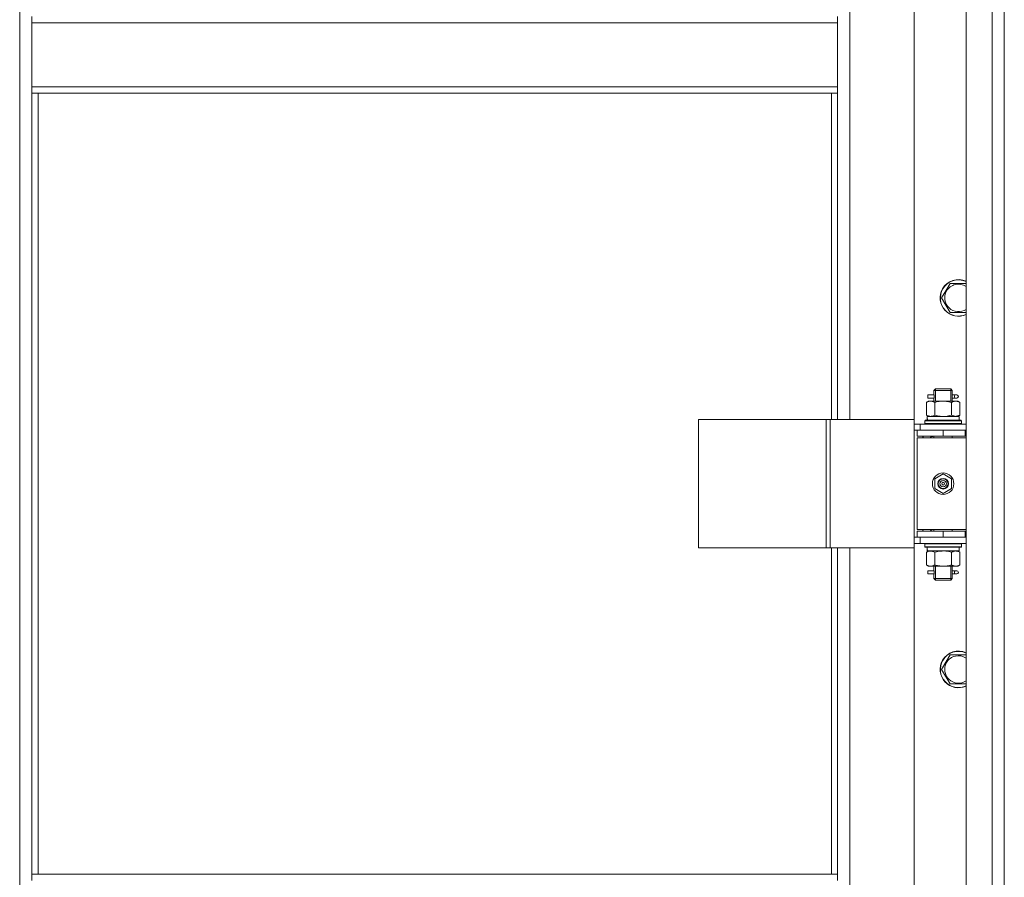
# Model space of a CAD drawing. Units: millimetres. Extents: x 0 to 17486, y -6 to 11880.
# Drawn here: x 2867 to 3511, y 8543 to 9103 of the extents above; entities that cross this region are included whole.
import ezdxf

# ---------------------------------------------------------------- set-up
doc = ezdxf.new("R2010")
doc.units = ezdxf.units.MM
doc.linetypes.add('K5LT_THIN', pattern=[0])
doc.layers.add('R', color=1, linetype='Continuous', true_color=0xff0000)
doc.layers.add('WELDING', color=7, linetype='Continuous', true_color=0xffffff)

msp = doc.modelspace()

# ---------------------------------------------------------------- linework, layer by layer
at = {"layer": 'R', "color": 7, "linetype": 'K5LT_THIN', "lineweight": 18}
for p, q in [((3485.59, 7904.16), (3485.59, 9696.16)), ((3502.59, 7904.16), (3502.59, 9696.16)), ((3510.59, 9696.16), (3510.59, 7904.16)), ((2866.59, 8002.22), (2866.59, 9598.1)), ((3409.59, 9478.16), (3409.59, 8842.16)), ((3451.59, 8842.16), (3451.59, 9478.16)), ((2874.59, 9105.5), (2874.59, 9101.5)), ((2874.59, 9101.5), (3401.59, 9101.5)), ((2874.59, 9059.5), (2874.59, 9101.5)), ((3401.59, 9105.5), (3401.59, 9101.5)), ((3401.59, 9101.5), (3401.59, 9059.5)), ((2874.59, 9059.5), (3401.59, 9059.5)), ((2874.59, 9059.5), (2874.59, 9055.5)), ((2874.59, 9055.5), (3401.59, 9055.5)), ((2874.59, 9055.5), (2874.59, 8544.83)), ((2878.59, 9055.5), (2878.59, 8544.83)), ((3397.59, 8842.16), (3397.59, 9055.5)), ((3401.59, 9059.5), (3401.59, 9055.5)), ((3401.59, 8842.16), (3401.59, 9055.5)), ((3469.62, 8921.59), (3472.37, 8926.34)), ((3472.37, 8926.34), (3475.11, 8931.09)), ((3475.11, 8931.09), (3485.59, 8931.09)), ((3475.11, 8912.09), (3469.62, 8921.59)), ((3485.59, 8912.09), (3475.11, 8912.09)), ((3464.59, 8861.16), (3465.59, 8862.16)), ((3465.54, 8861.16), (3465.54, 8862.11)), ((3465.59, 8862.16), (3470.59, 8862.16)), ((3470.59, 8862.16), (3475.59, 8862.16)), ((3476.59, 8861.16), (3475.59, 8862.16)), ((3475.65, 8861.16), (3475.65, 8862.11)), ((3460.59, 8858.16), (3460.59, 8856.16)), ((3460.59, 8858.16), (3464.7, 8858.16)), ((3460.59, 8856.16), (3464.7, 8856.16)), ((3464.59, 8861.16), (3470.59, 8861.16)), ((3464.59, 8858.66), (3464.59, 8861.16)), ((3464.59, 8854.16), (3464.59, 8855.66)), ((3465.54, 8854.16), (3465.54, 8861.16)), ((3470.59, 8861.16), (3476.59, 8861.16)), ((3475.65, 8854.16), (3475.65, 8861.16)), ((3476.49, 8858.16), (3478.29, 8858.16)), ((3476.49, 8856.16), (3478.29, 8856.16)), ((3476.59, 8858.66), (3476.59, 8861.16)), ((3476.59, 8854.16), (3476.59, 8855.66)), ((3479.59, 8858.16), (3478.29, 8858.16)), ((3479.59, 8856.16), (3478.29, 8856.16)), ((3459.62, 8853.32), (3461.09, 8854.16)), ((3459.62, 8853.32), (3459.62, 8845.01)), ((3461.09, 8854.16), (3462.37, 8854.16)), ((3462.37, 8854.16), (3470.59, 8854.16)), ((3465.11, 8853.32), (3465.11, 8845.01)), ((3470.59, 8854.16), (3478.82, 8854.16)), ((3476.08, 8853.32), (3476.08, 8845.01)), ((3478.82, 8854.16), (3480.09, 8854.16)), ((3481.56, 8853.32), (3480.09, 8854.16)), ((3481.56, 8853.32), (3481.56, 8845.01)), ((3310.68, 8842.16), (3310.68, 8758.16)), ((3394.06, 8842.16), (3310.68, 8842.16)), ((3394.06, 8842.16), (3394.06, 8758.16)), ((3396.59, 8842.16), (3394.06, 8842.16)), ((3451.59, 8842.16), (3396.59, 8842.16)), ((3396.59, 8842.16), (3396.59, 8758.16)), ((3451.59, 8842.16), (3451.59, 8758.16)), ((3459.62, 8845.01), (3461.09, 8844.16)), ((3460.14, 8844.16), (3481.09, 8844.16)), ((3460.22, 8842.79), (3460.15, 8841.66)), ((3481.56, 8845.01), (3480.09, 8844.16)), ((3481.09, 8841.66), (3481.09, 8844.16)), ((3455.59, 8839.16), (3451.59, 8839.16)), ((3455.59, 8839.16), (3485.59, 8839.16)), ((3455.59, 8835.16), (3455.59, 8839.16)), ((3458.59, 8841.36), (3458.77, 8841.66)), ((3458.59, 8841.36), (3458.59, 8839.46)), ((3482.59, 8841.36), (3458.59, 8841.36)), ((3482.59, 8839.46), (3458.59, 8839.46)), ((3458.59, 8839.46), (3458.77, 8839.16)), ((3482.42, 8841.66), (3458.77, 8841.66)), ((3482.59, 8841.36), (3482.42, 8841.66)), ((3482.59, 8839.46), (3482.42, 8839.16)), ((3482.59, 8841.36), (3482.59, 8839.46)), ((3453.59, 8835.16), (3451.59, 8835.16)), ((3453.59, 8835.16), (3470.59, 8835.16)), ((3453.59, 8831.16), (3453.59, 8835.16)), ((3453.59, 8831.16), (3470.59, 8831.16)), ((3485.59, 8830.16), (3453.59, 8830.16)), ((3453.59, 8830.16), (3453.59, 8770.16)), ((3464.59, 8830.16), (3464.59, 8831.16)), ((3470.59, 8835.16), (3485.09, 8835.16)), ((3470.59, 8831.16), (3470.59, 8835.16)), ((3470.59, 8831.16), (3485.09, 8831.16)), ((3476.59, 8830.16), (3476.59, 8831.16)), ((3485.09, 8831.16), (3485.09, 8835.16)), ((3485.09, 8835.16), (3485.59, 8835.16)), ((3485.09, 8831.16), (3485.59, 8831.16)), ((3510.59, 8835.16), (3510.59, 8831.16)), ((3465.09, 8803.34), (3470.59, 8806.51)), ((3470.59, 8806.51), (3476.09, 8803.34)), ((3465.09, 8796.99), (3465.09, 8803.34)), ((3476.09, 8803.34), (3476.09, 8796.99)), ((3470.59, 8793.81), (3465.09, 8796.99)), ((3476.09, 8796.99), (3470.59, 8793.81)), ((3451.59, 8765.16), (3453.59, 8765.16)), ((3485.59, 8770.16), (3453.59, 8770.16)), ((3453.59, 8769.16), (3453.59, 8765.16)), ((3470.59, 8769.16), (3453.59, 8769.16)), ((3470.59, 8765.16), (3453.59, 8765.16)), ((3455.59, 8765.16), (3455.59, 8761.16)), ((3464.59, 8769.16), (3464.59, 8770.16)), ((3485.09, 8769.16), (3470.59, 8769.16)), ((3470.59, 8769.16), (3470.59, 8765.16)), ((3485.09, 8765.16), (3470.59, 8765.16)), ((3476.59, 8769.16), (3476.59, 8770.16)), ((3485.59, 8769.16), (3485.09, 8769.16)), ((3485.09, 8769.16), (3485.09, 8765.16)), ((3485.59, 8765.16), (3485.09, 8765.16)), ((3510.59, 8769.16), (3510.59, 8765.16)), ((3451.59, 8761.16), (3455.59, 8761.16)), ((3485.59, 8761.16), (3455.59, 8761.16)), ((3458.59, 8760.86), (3458.77, 8761.16)), ((3458.59, 8760.86), (3458.59, 8758.96)), ((3482.59, 8760.86), (3458.59, 8760.86)), ((3482.59, 8758.96), (3458.59, 8758.96)), ((3458.59, 8758.96), (3458.77, 8758.66)), ((3482.42, 8758.66), (3458.77, 8758.66)), ((3481.09, 8758.66), (3481.09, 8756.16)), ((3482.59, 8760.86), (3482.42, 8761.16)), ((3482.59, 8758.96), (3482.42, 8758.66)), ((3482.59, 8760.86), (3482.59, 8758.96)), ((3394.06, 8758.16), (3310.68, 8758.16)), ((3396.59, 8758.16), (3394.06, 8758.16)), ((3451.59, 8758.16), (3396.59, 8758.16)), ((3397.59, 8544.83), (3397.59, 8758.16)), ((3401.59, 8544.83), (3401.59, 8758.16)), ((3409.59, 8758.16), (3409.59, 8122.16)), ((3451.59, 8122.16), (3451.59, 8758.16)), ((3459.62, 8755.32), (3461.09, 8756.16)), ((3459.62, 8747.01), (3459.62, 8755.32)), ((3460.14, 8756.16), (3460.22, 8757.54)), ((3460.14, 8756.16), (3460.35, 8756.16)), ((3481.09, 8756.16), (3460.35, 8756.16)), ((3465.11, 8747.01), (3465.11, 8755.32)), ((3476.08, 8747.01), (3476.08, 8755.32)), ((3481.56, 8755.32), (3480.09, 8756.16)), ((3481.56, 8747.01), (3481.56, 8755.32)), ((3459.62, 8747.01), (3461.09, 8746.16)), ((3462.37, 8746.16), (3461.09, 8746.16)), ((3470.59, 8746.16), (3462.37, 8746.16)), ((3464.59, 8743.66), (3464.59, 8746.16)), ((3465.54, 8738.16), (3465.54, 8746.16)), ((3478.82, 8746.16), (3470.59, 8746.16)), ((3475.65, 8738.16), (3475.65, 8746.16)), ((3476.59, 8743.66), (3476.59, 8746.16)), ((3480.09, 8746.16), (3478.82, 8746.16)), ((3481.56, 8747.01), (3480.09, 8746.16)), ((3460.59, 8743.16), (3460.59, 8741.16)), ((3460.59, 8743.16), (3464.7, 8743.16)), ((3460.59, 8741.16), (3464.7, 8741.16)), ((3464.59, 8738.16), (3464.59, 8740.66)), ((3476.49, 8743.16), (3478.29, 8743.16)), ((3476.49, 8741.16), (3478.29, 8741.16)), ((3476.59, 8738.16), (3476.59, 8740.66)), ((3479.59, 8743.16), (3478.29, 8743.16)), ((3479.59, 8741.16), (3478.29, 8741.16)), ((3464.59, 8738.16), (3465.59, 8737.16)), ((3464.59, 8738.16), (3470.59, 8738.16)), ((3465.54, 8738.16), (3465.54, 8737.22)), ((3465.59, 8737.16), (3470.59, 8737.16)), ((3470.59, 8738.16), (3476.59, 8738.16)), ((3470.59, 8737.16), (3475.59, 8737.16)), ((3476.59, 8738.16), (3475.59, 8737.16)), ((3475.65, 8738.16), (3475.65, 8737.22)), ((3472.37, 8683.49), (3475.11, 8688.24)), ((3475.11, 8688.24), (3485.59, 8688.24)), ((3469.62, 8678.74), (3472.37, 8683.49)), ((3475.11, 8669.24), (3469.62, 8678.74)), ((3485.59, 8669.24), (3475.11, 8669.24)), ((2874.59, 8544.83), (2874.59, 8540.83)), ((2874.59, 8544.83), (3401.59, 8544.83)), ((3401.59, 8544.83), (3401.59, 8540.83))]:
    msp.add_line(p, q, dxfattribs=at)
for radius in [7, 3.49, 3.49, 3.25, 3.19, 3.19, 2.1, 0.9]:
    msp.add_circle((3470.59, 8800.16), radius, dxfattribs=at)
for centre, radius, start, end in [((3480.59, 8921.59), 12, 65.37568, 150), ((3480.59, 8921.59), 11.83, 64.99048, 150), ((3480.59, 8921.59), 12, 150, 294.62432), ((3480.59, 8921.59), 11.83, 150, 295.00952), ((3480.59, 8921.59), 8.97, 150, 303.8664), ((3480.59, 8921.59), 8.97, 56.1336, 150), ((3479.59, 8857.16), 1, 270, 90), ((3464.59, 8827.16), 8, 150, 157.97569), ((3464.59, 8827.16), 4, 90, 131.40962), ((3464.59, 8773.16), 8, 202.02431, 210), ((3464.59, 8773.16), 4, 228.59038, 270), ((3479.59, 8742.16), 1, 270, 90), ((3480.59, 8678.74), 12, 65.37568, 150), ((3480.59, 8678.74), 11.83, 64.99048, 150), ((3480.59, 8678.74), 8.97, 56.1336, 150), ((3480.59, 8678.74), 12, 150, 294.62432), ((3480.59, 8678.74), 11.83, 150, 295.00952), ((3480.59, 8678.74), 8.97, 150, 303.8664)]:
    msp.add_arc(centre, radius, start, end, dxfattribs=at)
for centre, major_axis, ratio, start_param, end_param in [((3478.29, 8857.16), (0, 1), 0.301552, 0, 3.141593), ((3470.59, 8846.33), (0, 22.52), 0.466308, 1.667355, 1.779747), ((3470.59, 8761.09), (0, -22.52), 0.466308, -1.46277, -1.350168), ((3478.29, 8742.16), (0, 1), 0.301552, 0, 3.141593)]:
    msp.add_ellipse(centre, major_axis=major_axis, ratio=ratio, start_param=start_param, end_param=end_param, dxfattribs=at)
at = {"layer": 'WELDING', "color": 7, "linetype": 'K5LT_THIN', "lineweight": 18}
for p, q in [((3464.68, 8858.24), (3464.59, 8858.66)), ((3464.59, 8858.66), (3464.7, 8858.16)), ((3464.7, 8856.16), (3464.59, 8855.67)), ((3464.59, 8855.67), (3464.68, 8856.08)), ((3464.78, 8857.16), (3464.68, 8858.24)), ((3464.68, 8856.08), (3464.78, 8857.16)), ((3476.5, 8858.24), (3476.4, 8857.16)), ((3476.4, 8857.16), (3476.5, 8856.08)), ((3476.49, 8858.16), (3476.59, 8858.66)), ((3476.59, 8855.67), (3476.49, 8856.16)), ((3476.59, 8858.66), (3476.5, 8858.24)), ((3476.5, 8856.08), (3476.59, 8855.67)), ((3465.11, 8845.01), (3466.91, 8844.56)), ((3466.91, 8844.56), (3468.74, 8844.27)), ((3468.74, 8844.27), (3470.59, 8844.16)), ((3470.59, 8844.16), (3471.27, 8844.18)), ((3471.27, 8844.18), (3473.12, 8844.35)), ((3473.12, 8844.35), (3474.94, 8844.71)), ((3474.94, 8844.71), (3476.08, 8845.01)), ((3466.25, 8755.62), (3465.11, 8755.32)), ((3468.07, 8755.97), (3466.25, 8755.62)), ((3469.91, 8756.15), (3468.07, 8755.97)), ((3470.59, 8756.16), (3469.91, 8756.15)), ((3472.44, 8756.06), (3470.59, 8756.16)), ((3474.28, 8755.77), (3472.44, 8756.06)), ((3476.08, 8755.32), (3474.28, 8755.77)), ((3464.68, 8743.24), (3464.59, 8743.66)), ((3464.59, 8743.66), (3464.7, 8743.16)), ((3464.7, 8741.16), (3464.59, 8740.67)), ((3464.59, 8740.67), (3464.68, 8741.08)), ((3464.78, 8742.16), (3464.68, 8743.24)), ((3464.68, 8741.08), (3464.78, 8742.16)), ((3476.5, 8743.24), (3476.4, 8742.16)), ((3476.4, 8742.16), (3476.5, 8741.08)), ((3476.49, 8743.16), (3476.59, 8743.66)), ((3476.59, 8740.67), (3476.49, 8741.16)), ((3476.59, 8743.66), (3476.5, 8743.24)), ((3476.5, 8741.08), (3476.59, 8740.67))]:
    msp.add_line(p, q, dxfattribs=at)
for points, knots in [([(3462.37, 8854.16), (3462.24, 8854.16), (3461.99, 8854.15), (3461.62, 8854.1), (3461.25, 8854.02), (3460.79, 8853.88), (3460.25, 8853.66), (3459.83, 8853.43), (3459.62, 8853.32)], [0, 0, 0, 0, 1.192024, 2.404251, 3.60809, 4.765234, 6.955738, 9, 9, 9, 9]), ([(3465.11, 8853.32), (3464.82, 8853.48), (3464.38, 8853.7), (3463.82, 8853.92), (3463.44, 8854.03), (3463.08, 8854.11), (3462.72, 8854.15), (3462.48, 8854.16), (3462.37, 8854.16)], [0, 0, 0, 0, 2.905563, 4.375924, 5.511195, 6.679161, 7.850161, 9, 9, 9, 9]), ([(3470.59, 8854.16), (3470.34, 8854.16), (3469.85, 8854.15), (3469.1, 8854.1), (3468.37, 8854.02), (3467.45, 8853.88), (3466.36, 8853.66), (3465.51, 8853.43), (3465.11, 8853.32)], [0, 0, 0, 0, 1.192024, 2.404251, 3.60809, 4.765234, 6.955738, 9, 9, 9, 9]), ([(3476.08, 8853.32), (3475.5, 8853.48), (3474.63, 8853.7), (3473.51, 8853.92), (3472.74, 8854.03), (3472.02, 8854.11), (3471.31, 8854.15), (3470.83, 8854.16), (3470.59, 8854.16)], [0, 0, 0, 0, 2.905563, 4.375924, 5.511195, 6.679161, 7.850161, 9, 9, 9, 9]), ([(3478.82, 8854.16), (3478.64, 8854.16), (3478.29, 8854.14), (3477.85, 8854.06), (3477.35, 8853.92), (3476.79, 8853.7), (3476.32, 8853.45), (3476.08, 8853.32)], [0, 0, 0, 0, 1.523216, 3.057663, 3.814901, 5.878539, 8, 8, 8, 8]), ([(3481.56, 8853.32), (3481.31, 8853.46), (3480.88, 8853.68), (3480.28, 8853.92), (3479.75, 8854.07), (3479.26, 8854.15), (3478.96, 8854.16), (3478.82, 8854.16)], [0, 0, 0, 0, 2.217775, 3.830428, 5.353122, 6.821732, 8, 8, 8, 8]), ([(3459.62, 8845.01), (3459.95, 8844.83), (3460.42, 8844.59), (3460.99, 8844.38), (3461.34, 8844.29), (3461.64, 8844.22), (3461.98, 8844.18), (3462.34, 8844.16), (3462.69, 8844.17), (3463, 8844.21), (3463.33, 8844.27), (3463.78, 8844.39), (3464.39, 8844.62), (3464.85, 8844.86), (3465.11, 8845.01)], [0, 0, 0, 0, 2.72415, 3.912285, 4.716446, 5.530362, 6.353984, 7.500189, 8.40607, 9.211142, 9.998759, 11.128707, 12.847273, 15, 15, 15, 15]), ([(3476.08, 8845.01), (3476.41, 8844.82), (3476.9, 8844.58), (3477.54, 8844.35), (3477.96, 8844.25), (3478.38, 8844.18), (3478.66, 8844.16), (3478.82, 8844.16)], [0, 0, 0, 0, 3.005828, 4.318193, 5.5895, 6.632109, 8, 8, 8, 8]), ([(3478.82, 8844.16), (3479.01, 8844.16), (3479.32, 8844.19), (3479.81, 8844.27), (3480.33, 8844.42), (3480.94, 8844.67), (3481.36, 8844.9), (3481.56, 8845.01)], [0, 0, 0, 0, 1.597458, 2.676777, 4.235764, 6.182879, 8, 8, 8, 8]), ([(3462.37, 8756.16), (3462.18, 8756.16), (3461.87, 8756.14), (3461.38, 8756.05), (3460.85, 8755.91), (3460.25, 8755.66), (3459.83, 8755.43), (3459.62, 8755.32)], [0, 0, 0, 0, 1.597458, 2.676777, 4.235764, 6.182879, 8, 8, 8, 8]), ([(3465.11, 8755.32), (3464.77, 8755.51), (3464.29, 8755.75), (3463.65, 8755.98), (3463.23, 8756.08), (3462.8, 8756.15), (3462.52, 8756.16), (3462.37, 8756.16)], [0, 0, 0, 0, 3.005828, 4.318193, 5.5895, 6.632109, 8, 8, 8, 8]), ([(3481.56, 8755.32), (3481.24, 8755.5), (3480.77, 8755.74), (3480.19, 8755.94), (3479.85, 8756.04), (3479.55, 8756.1), (3479.21, 8756.15), (3478.85, 8756.17), (3478.5, 8756.16), (3478.19, 8756.12), (3477.85, 8756.06), (3477.41, 8755.94), (3476.8, 8755.7), (3476.33, 8755.46), (3476.08, 8755.32)], [0, 0, 0, 0, 2.72415, 3.912285, 4.716446, 5.530362, 6.353984, 7.500189, 8.40607, 9.211142, 9.998759, 11.128707, 12.847273, 15, 15, 15, 15]), ([(3459.62, 8747.01), (3459.87, 8746.87), (3460.3, 8746.65), (3460.91, 8746.41), (3461.44, 8746.26), (3461.92, 8746.18), (3462.23, 8746.16), (3462.37, 8746.16)], [0, 0, 0, 0, 2.217775, 3.830428, 5.353122, 6.821732, 8, 8, 8, 8]), ([(3462.37, 8746.16), (3462.54, 8746.16), (3462.9, 8746.19), (3463.34, 8746.27), (3463.84, 8746.41), (3464.4, 8746.63), (3464.87, 8746.88), (3465.11, 8747.01)], [0, 0, 0, 0, 1.523216, 3.057663, 3.814901, 5.878539, 8, 8, 8, 8]), ([(3465.11, 8747.01), (3465.68, 8746.85), (3466.56, 8746.62), (3467.68, 8746.41), (3468.45, 8746.3), (3469.16, 8746.22), (3469.88, 8746.17), (3470.36, 8746.16), (3470.59, 8746.16)], [0, 0, 0, 0, 2.905563, 4.375924, 5.511195, 6.679161, 7.850161, 9, 9, 9, 9]), ([(3470.59, 8746.16), (3470.84, 8746.16), (3471.34, 8746.18), (3472.08, 8746.23), (3472.81, 8746.31), (3473.74, 8746.45), (3474.82, 8746.67), (3475.67, 8746.9), (3476.08, 8747.01)], [0, 0, 0, 0, 1.192024, 2.404251, 3.60809, 4.765234, 6.955738, 9, 9, 9, 9]), ([(3476.08, 8747.01), (3476.36, 8746.85), (3476.8, 8746.62), (3477.36, 8746.41), (3477.75, 8746.3), (3478.1, 8746.22), (3478.46, 8746.17), (3478.7, 8746.16), (3478.82, 8746.16)], [0, 0, 0, 0, 2.905563, 4.375924, 5.511195, 6.679161, 7.850161, 9, 9, 9, 9]), ([(3478.82, 8746.16), (3478.94, 8746.16), (3479.19, 8746.18), (3479.56, 8746.23), (3479.93, 8746.31), (3480.39, 8746.45), (3480.94, 8746.67), (3481.36, 8746.9), (3481.56, 8747.01)], [0, 0, 0, 0, 1.192024, 2.404251, 3.60809, 4.765234, 6.955738, 9, 9, 9, 9])]:
    msp.add_open_spline(points, degree=3, knots=knots, dxfattribs=at)

doc.saveas('drawing.dxf')
